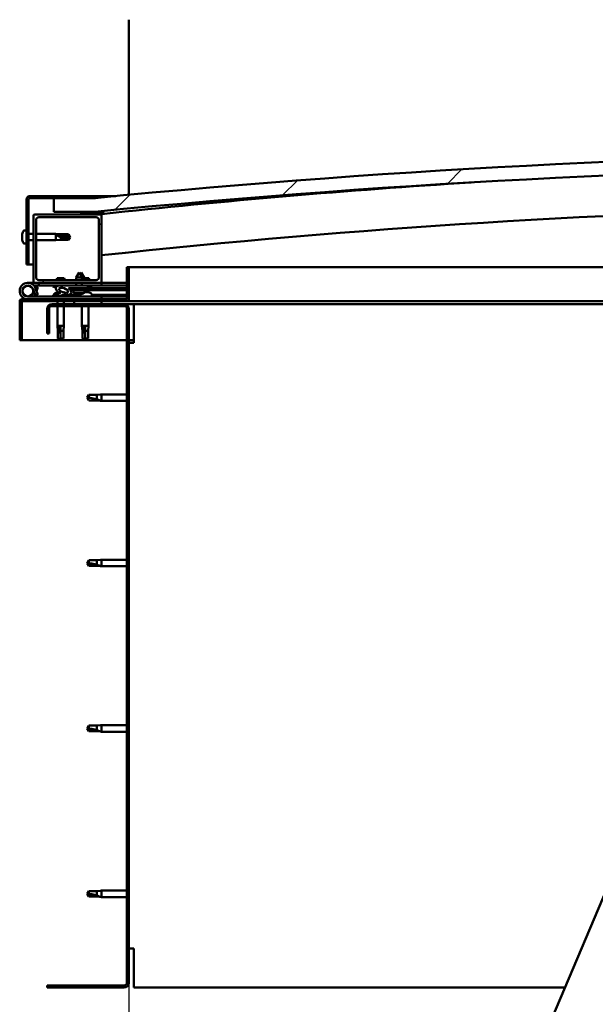
# Model space of a CAD drawing. Units: millimetres. Extents: x -6451 to 24445, y 3057 to 8837.
# Drawn here: x 4951 to 5373, y 6909 to 7629 of the extents above; entities that cross this region are included whole.
import ezdxf

# ---------------------------------------------------------------- set-up
doc = ezdxf.new("R2010")
doc.units = ezdxf.units.MM
doc.header["$LTSCALE"] = 25
for name, color, linetype, lineweight in [('Dimension (ISO)', 7, 'Continuous', 25), ('Hatch (ISO)', 7, 'Continuous', 18), ('Visible (ISO)', 7, 'Continuous', 50)]:
    doc.layers.add(name, color=color, linetype=linetype, lineweight=lineweight)
doc.styles.add('Note Text (ISO)', font='tahoma.ttf')
doc.dimstyles.new('Default (ISO)', dxfattribs={"dimscale": 25, "dimtxt": 3.5, "dimasz": 2.5, "dimexe": 3.175, "dimexo": 0, "dimgap": 0.762, "dimtad": 1, "dimrnd": 1e-08, "dimzin": 0, "dimtxsty": 'Note Text (ISO)', "dimcen": 0.09, "dimdle": 10, "dimclrd": 256, "dimclre": 256, "dimclrt": 256, "dimazin": 0, "dimtfac": 1.001486, "dimtmove": 0, "dimatfit": 3, "dimfxl": 1, "dimtolj": 1, "dimtzin": 0, "dimlwd": -1, "dimlwe": -1, "dimarcsym": 0})
pattern_1 = [(60, (0, 0), (-68.74075, 39.6875), [])]
pattern_2 = [(135.0002, (0, 0), (-56.1264, -56.1268), [])]
pattern_3 = [(45, (0, 0), (-56.1266, 56.1266), [])]

# ---------------------------------------------------------------- blocks, each defined once
blk = doc.blocks.new('*D10')
at = {"layer": 'Defpoints', "color": 0, "transparency": 16777216}
for p in [(5031.17, 6924.89), (7831.17, 6924.89), (7831.17, 6477.45)]:
    blk.add_point(p, dxfattribs=at)
at = {"layer": 'Dimension (ISO)', "transparency": 16777216}
for p, q in [((5031.17, 6924.89), (5031.17, 6398.07)), ((7831.17, 6924.89), (7831.17, 6398.07)), ((5093.67, 6477.45), (7768.67, 6477.45))]:
    blk.add_line(p, q, dxfattribs=at)
for points in [[(5093.67, 6487.86), (5093.67, 6467.03), (5031.17, 6477.45)], [(7768.67, 6487.86), (7768.67, 6467.03), (7831.17, 6477.45)]]:
    blk.add_solid(points, dxfattribs=at)
at = {"layer": 'Dimension (ISO)', "transparency": 16777216, "insert": (6341.93, 6587.99), "char_height": 87.5, "attachment_point": 1, "style": 'Note Text (ISO)'}
blk.add_mtext('\\A1;2800', dxfattribs=at)

msp = doc.modelspace()

# ---------------------------------------------------------------- hatches: boundary and pattern name
at = {"layer": 'Hatch (ISO)'}
h = msp.add_hatch(dxfattribs=at)
h.set_pattern_fill('ANSI31', color=256, scale=635, style=0)
h.set_pattern_definition(pattern_3)
edge = h.paths.add_edge_path()
edge.add_line((6356.17, 7488.89), (6386.17, 7488.89))
edge.add_line((6386.17, 7488.89), (6386.17, 7498.89))
edge.add_line((6386.17, 7498.89), (6356.17, 7498.89))
edge.add_ellipse((5681.17, 611.98), major_axis=(675, 6886.91), ratio=1, start_angle=0, end_angle=11.195594)
edge.add_line((5006.17, 7498.89), (4976.17, 7498.89))
edge.add_line((4976.17, 7498.89), (4976.17, 7488.89))
edge.add_line((4976.17, 7488.89), (5006.17, 7488.89))
edge.add_ellipse((5681.17, 601.98), major_axis=(-675, 6886.91), ratio=1, start_angle=348.804406, end_angle=360, ccw=False)
h = msp.add_hatch(dxfattribs=at)
h.set_pattern_fill('ANSI31', color=256, scale=635, angle=105.00025, style=0)
h.set_pattern_definition([(150.0002, (0, 0), (-39.6872, -68.74094), [])])
edge = h.paths.add_edge_path()
edge.add_line((5006.17, 7500.39), (4958.67, 7500.39))
edge.add_ellipse((4958.67, 7497.89), major_axis=(0, 2.5), ratio=1, start_angle=0, end_angle=90)
edge.add_line((4956.17, 7497.89), (4956.17, 7450.39))
edge.add_line((4956.17, 7450.39), (4957.67, 7450.39))
edge.add_line((4957.67, 7450.39), (4957.67, 7497.89))
edge.add_ellipse((4958.67, 7497.89), major_axis=(-1, 0), ratio=1, start_angle=270, end_angle=360, ccw=False)
edge.add_line((4958.67, 7498.89), (4976.17, 7498.89))
edge.add_line((4976.17, 7498.89), (5006.17, 7498.89))
edge.add_line((5006.17, 7498.89), (5006.17, 7500.39))
h = msp.add_hatch(dxfattribs=at)
h.set_pattern_fill('ANSI31', color=256, scale=635, style=0)
h.set_pattern_definition(pattern_3)
edge = h.paths.add_edge_path()
edge.add_line((5010.17, 7486.89), (4996.27, 7486.89))
edge.add_line((4996.27, 7486.89), (4962.17, 7486.89))
edge.add_ellipse((4962.17, 7485.89), major_axis=(0, 1), ratio=1, start_angle=0, end_angle=90)
edge.add_line((4961.17, 7485.89), (4961.17, 7437.89))
edge.add_ellipse((4962.17, 7437.89), major_axis=(-1, 0), ratio=1, start_angle=0, end_angle=90)
edge.add_line((4962.17, 7436.89), (5010.17, 7436.89))
edge.add_ellipse((5010.17, 7437.89), major_axis=(0, -1), ratio=1, start_angle=0, end_angle=90)
edge.add_line((5011.17, 7437.89), (5011.17, 7485.89))
edge.add_ellipse((5010.17, 7485.89), major_axis=(1, 0), ratio=1, start_angle=0, end_angle=90)
edge = h.paths.add_edge_path(flags=0)
edge.add_line((5007.17, 7438.89), (4965.17, 7438.89))
edge.add_ellipse((4965.17, 7440.89), major_axis=(0, -2), ratio=1, start_angle=270, end_angle=360, ccw=False)
edge.add_line((4963.17, 7440.89), (4963.17, 7482.89))
edge.add_ellipse((4965.17, 7482.89), major_axis=(-2, 0), ratio=1, start_angle=270, end_angle=360, ccw=False)
edge.add_line((4965.17, 7484.89), (5007.17, 7484.89))
edge.add_ellipse((5007.17, 7482.89), major_axis=(0, 2), ratio=1, start_angle=270, end_angle=360, ccw=False)
edge.add_line((5009.17, 7482.89), (5009.17, 7440.89))
edge.add_ellipse((5007.17, 7440.89), major_axis=(2, 0), ratio=1, start_angle=270, end_angle=360, ccw=False)
h = msp.add_hatch(dxfattribs=at)
h.set_pattern_fill('ANSI31', color=256, scale=635, angle=90.00021, style=0)
h.set_pattern_definition(pattern_2)
edge = h.paths.add_edge_path()
edge.add_line((6351.27, 7486.89), (6352.17, 7486.89))
edge.add_line((6352.17, 7486.89), (6366.07, 7486.89))
edge.add_ellipse((6366.07, 7486.99), major_axis=(0, -0.1), ratio=1, start_angle=0, end_angle=90)
edge.add_line((6366.17, 7486.99), (6366.17, 7488.59))
edge.add_ellipse((6366.07, 7488.59), major_axis=(0.1, 0), ratio=1, start_angle=0, end_angle=86.98358)
edge.add_ellipse((6358.67, 7348.16), major_axis=(7.41, 140.53), ratio=1, start_angle=0, end_angle=6.03285)
edge.add_ellipse((6351.27, 7488.59), major_axis=(-0.0053, 0.0999), ratio=1, start_angle=0, end_angle=86.98358)
edge.add_line((6351.17, 7488.59), (6351.17, 7486.99))
edge.add_ellipse((6351.27, 7486.99), major_axis=(-0.1, 0), ratio=1, start_angle=0, end_angle=90)
edge = h.paths.add_edge_path(flags=0)
edge.add_line((6352.17, 7487.58), (6352.17, 7487.68))
edge.add_ellipse((6358.67, 7276.48), major_axis=(-6.5, 211.2), ratio=1, start_angle=356.47438, end_angle=360, ccw=False)
edge.add_line((6365.17, 7487.68), (6365.17, 7487.58))
edge.add_line((6365.17, 7487.58), (6352.17, 7487.58))
edge = h.paths.add_edge_path()
edge.add_ellipse((5003.67, 7348.16), major_axis=(7.41, 140.53), ratio=1, start_angle=0, end_angle=6.03285)
edge.add_ellipse((4996.27, 7488.59), major_axis=(-0.0053, 0.0999), ratio=1, start_angle=0, end_angle=86.98358)
edge.add_line((4996.17, 7488.59), (4996.17, 7486.99))
edge.add_ellipse((4996.27, 7486.99), major_axis=(-0.1, 0), ratio=1, start_angle=0, end_angle=90)
edge.add_line((4996.27, 7486.89), (5010.17, 7486.89))
edge.add_line((5010.17, 7486.89), (5011.07, 7486.89))
edge.add_ellipse((5011.07, 7486.99), major_axis=(0, -0.1), ratio=1, start_angle=0, end_angle=90)
edge.add_line((5011.17, 7486.99), (5011.17, 7488.59))
edge.add_ellipse((5011.07, 7488.59), major_axis=(0.1, 0), ratio=1, start_angle=0, end_angle=86.98358)
edge = h.paths.add_edge_path(flags=0)
edge.add_ellipse((5003.67, 7276.48), major_axis=(-6.5, 211.2), ratio=1, start_angle=356.47438, end_angle=360)
edge.add_line((4997.17, 7487.68), (4997.17, 7487.58))
edge.add_line((4997.17, 7487.58), (5010.17, 7487.58))
edge.add_line((5010.17, 7487.58), (5010.17, 7487.68))
h = msp.add_hatch(dxfattribs=at)
h.set_pattern_fill('ANSI31', color=256, scale=635, angle=-14.99998, style=0)
h.set_pattern_definition([(30, (0, 0), (-39.6875, 68.74075), [])])
edge = h.paths.add_edge_path()
edge.add_line((5029.67, 7448.39), (5029.67, 7424.99))
edge.add_ellipse((5029.57, 7424.99), major_axis=(0.1, 0), ratio=1, start_angle=270, end_angle=360, ccw=False)
edge.add_line((5029.57, 7424.89), (4952.77, 7424.89))
edge.add_ellipse((4952.77, 7423.29), major_axis=(0, 1.6), ratio=1, start_angle=0, end_angle=90)
edge.add_line((4951.17, 7423.29), (4951.17, 7394.89))
edge.add_line((4951.17, 7394.89), (4952.67, 7394.89))
edge.add_line((4952.67, 7394.89), (4952.67, 7423.29))
edge.add_ellipse((4952.77, 7423.29), major_axis=(-0.1, 0), ratio=1, start_angle=270, end_angle=360, ccw=False)
edge.add_line((4952.77, 7423.39), (4991.17, 7423.39))
edge.add_line((4991.17, 7423.39), (5011.17, 7423.39))
edge.add_line((5011.17, 7423.39), (5029.57, 7423.39))
edge.add_ellipse((5029.57, 7424.99), major_axis=(0, -1.6), ratio=1, start_angle=0, end_angle=90)
edge.add_line((5031.17, 7424.99), (5031.17, 7448.39))
edge.add_line((5031.17, 7448.39), (5029.67, 7448.39))
h = msp.add_hatch(dxfattribs=at)
h.set_pattern_fill('ANSI31', color=256, scale=635, angle=14.99998, style=0)
h.set_pattern_definition(pattern_1)
edge = h.paths.add_edge_path()
edge.add_ellipse((4983.24, 7431.49), major_axis=(5.67, -1.95), ratio=0.5, start_angle=112.67817, end_angle=166.16787)
edge.add_line((4977.96, 7434.06), (4975.91, 7434.85))
edge.add_spline(control_points=[(4975.91, 7434.85), (4975.82, 7434.82), (4975.73, 7434.77), (4975.59, 7434.68), (4975.53, 7434.64), (4975.46, 7434.55), (4975.43, 7434.52), (4975.4, 7434.46), (4975.4, 7434.43), (4975.39, 7434.36), (4975.4, 7434.33), (4975.43, 7434.26), (4975.45, 7434.22), (4975.48, 7434.18)], knot_values=[-0.094834, -0.094834, -0.094834, -0.094834, -0.066305, -0.066305, -0.045014, -0.045014, -0.032943, -0.032943, -0.02383, -0.02383, -0.014147, -0.014147, 0, 0, 0, 0], degree=3, periodic=0)
edge.add_line((4975.48, 7434.18), (4977.57, 7433.46))
edge.add_ellipse((4983.24, 7431.49), major_axis=(5.67, -1.95), ratio=0.5, start_angle=179.52448, end_angle=249.2058)
edge.add_spline(control_points=[(4980.32, 7429.53), (4980.37, 7429.52), (4980.43, 7429.49), (4980.51, 7429.45), (4980.54, 7429.44), (4980.58, 7429.41), (4980.59, 7429.39), (4980.6, 7429.37), (4980.6, 7429.36), (4980.61, 7429.34), (4980.61, 7429.33), (4980.6, 7429.3), (4980.59, 7429.28), (4980.56, 7429.25), (4980.54, 7429.23), (4980.37, 7429.09), (4980.05, 7428.97), (4978.86, 7428.59), (4977.79, 7428.32), (4976.37, 7427.9), (4975.9, 7427.74), (4975.51, 7427.54), (4975.42, 7427.49), (4975.33, 7427.42), (4975.31, 7427.39), (4975.28, 7427.35), (4975.27, 7427.33), (4975.27, 7427.3), (4975.26, 7427.29), (4975.27, 7427.26), (4975.27, 7427.25), (4975.29, 7427.22), (4975.31, 7427.2), (4975.36, 7427.16), (4975.4, 7427.14), (4975.59, 7427.05), (4975.83, 7427.01), (4977.05, 7426.85), (4979.14, 7426.89), (4982.09, 7427.67), (4982.67, 7427.97), (4983.3, 7428.2), (4983.46, 7428.24), (4983.82, 7428.27), (4984.02, 7428.24), (4984.27, 7428.16)], knot_values=[-1.196416, -1.196416, -1.196416, -1.196416, -1.168442, -1.168442, -1.153511, -1.153511, -1.146118, -1.146118, -1.140755, -1.140755, -1.135241, -1.135241, -1.127479, -1.127479, -1.113703, -1.113703, -1.024171, -1.024171, -0.857948, -0.857948, -0.763901, -0.763901, -0.736103, -0.736103, -0.725403, -0.725403, -0.719672, -0.719672, -0.71523, -0.71523, -0.710435, -0.710435, -0.703319, -0.703319, -0.689565, -0.689565, -0.632778, -0.632778, -0.31591, -0.31591, -0.146513, -0.146513, -0.078121, -0.078121, 0, 0, 0, 0], degree=3, periodic=0)
edge.add_ellipse((4983.24, 7431.49), major_axis=(5.67, -1.95), ratio=0.5, start_angle=290.04812, end_angle=394.97455)
edge.add_ellipse((4983.24, 7431.49), major_axis=(5.67, -1.95), ratio=0.5, start_angle=34.97455, end_angle=40.79812)
edge.add_ellipse((4983.24, 7431.49), major_axis=(5.67, -1.95), ratio=0.5, start_angle=40.79812, end_angle=60.82422)
edge.add_line((4986.86, 7433.02), (4988.17, 7433.02))
edge.add_line((4988.17, 7433.02), (5001.17, 7433.04))
edge.add_line((5001.17, 7433.04), (5001.17, 7434.89))
edge.add_line((5001.17, 7434.89), (4981.95, 7434.86))
edge = h.paths.add_edge_path(flags=0)
edge.add_ellipse((4983.24, 7431.49), major_axis=(-3.31, 1.14), ratio=0.428571, start_angle=0, end_angle=360)
h = msp.add_hatch(dxfattribs=at)
h.set_pattern_fill('ANSI31', color=256, scale=635, angle=90.00021, style=0)
h.set_pattern_definition(pattern_2)
h.paths.add_polyline_path([(4988.17, 7433.02), (4988.17, 7431.87), (4988.17, 7431.52), (4988.45, 7431.52), (5001.17, 7431.54), (5001.17, 7433.04)])
h = msp.add_hatch(dxfattribs=at)
h.set_pattern_fill('ANSI31', color=256, scale=635, angle=75.00018, style=0)
h.set_pattern_definition([(120.0002, (0, 0), (-68.74064, -39.6877), [])])
edge = h.paths.add_edge_path()
edge.add_line((4971.17, 7417.89), (4971.17, 7399.89))
edge.add_line((4971.17, 7399.89), (4972.67, 7399.89))
edge.add_line((4972.67, 7399.89), (4972.67, 7417.89))
edge.add_ellipse((4974.67, 7417.89), major_axis=(-2, 0), ratio=1, start_angle=270, end_angle=360, ccw=False)
edge.add_line((4974.67, 7419.89), (5027.67, 7419.89))
edge.add_ellipse((5027.67, 7417.89), major_axis=(0, 2), ratio=1, start_angle=270, end_angle=360, ccw=False)
edge.add_line((5029.67, 7417.89), (5029.67, 6924.89))
edge.add_ellipse((5027.67, 6924.89), major_axis=(2, 0), ratio=1, start_angle=270, end_angle=360, ccw=False)
edge.add_line((5027.67, 6922.89), (4971.17, 6922.89))
edge.add_line((4971.17, 6922.89), (4971.17, 6921.39))
edge.add_line((4971.17, 6921.39), (5027.67, 6921.39))
edge.add_ellipse((5027.67, 6924.89), major_axis=(0, -3.5), ratio=1, start_angle=0, end_angle=90)
edge.add_line((5031.17, 6924.89), (5031.17, 7417.89))
edge.add_ellipse((5027.67, 7417.89), major_axis=(3.5, 0), ratio=1, start_angle=0, end_angle=90)
edge.add_line((5027.67, 7421.39), (5011.17, 7421.39))
edge.add_line((5011.17, 7421.39), (4991.17, 7421.39))
edge.add_line((4991.17, 7421.39), (4974.67, 7421.39))
edge.add_ellipse((4974.67, 7417.89), major_axis=(0, 3.5), ratio=1, start_angle=0, end_angle=90)
h = msp.add_hatch(dxfattribs=at)
h.set_pattern_fill('ANSI31', color=256, scale=635, angle=14.99998, style=0)
h.set_pattern_definition(pattern_1)
h.paths.add_polyline_path([(5011.17, 7421.39), (5011.17, 7423.39), (4991.17, 7423.39), (4991.17, 7421.39)])
h.paths.add_polyline_path([(6371.17, 7421.39), (6371.17, 7422.89), (6371.17, 7423.39), (6351.17, 7423.39), (6351.17, 7422.89), (6351.17, 7421.39)])

# ---------------------------------------------------------------- linework, layer by layer
at = {"layer": 'Visible (ISO)'}
for p, q in [((5031.17, 7629.39), (5031.17, 7501.29)), ((5006.17, 7500.39), (4958.67, 7500.39)), ((4958.67, 7498.89), (5006.17, 7498.89)), ((5006.17, 7498.89), (4976.17, 7498.89)), ((4976.17, 7498.89), (4976.17, 7488.89)), ((5006.17, 7500.39), (5021.65, 7500.39)), ((5006.17, 7498.89), (5006.17, 7500.39)), ((4956.17, 7497.89), (4956.17, 7450.39)), ((4957.67, 7450.39), (4957.67, 7497.89)), ((4961.17, 7485.89), (4961.17, 7437.89)), ((5010.17, 7486.89), (4962.17, 7486.89)), ((4965.17, 7484.89), (5007.17, 7484.89)), ((4976.17, 7488.89), (5006.17, 7488.89)), ((4996.17, 7488.59), (4996.17, 7486.99)), ((4996.27, 7486.89), (5011.07, 7486.89)), ((4997.17, 7487.58), (4997.17, 7487.68)), ((5010.17, 7487.58), (4997.17, 7487.58)), ((5010.17, 7487.68), (5010.17, 7487.58)), ((5011.17, 7486.89), (5011.07, 7486.89)), ((5011.17, 7486.99), (5011.17, 7488.59)), ((5011.17, 7486.99), (5011.17, 7485.89)), ((5011.17, 7437.89), (5011.17, 7485.89)), ((5012.17, 7488.69), (5012.17, 7488.89)), ((5012.17, 7488.59), (5012.17, 7488.69)), ((5012.17, 7488.59), (5012.17, 7487.34)), ((4963.17, 7440.89), (4963.17, 7482.89)), ((5009.17, 7482.89), (5009.17, 7440.89)), ((4952.93, 7472.12), (4952.93, 7472.6)), ((4952.93, 7472.12), (4952.93, 7472.06)), ((4952.93, 7471.94), (4952.93, 7472.06)), ((4952.93, 7471.82), (4952.93, 7471.94)), ((4952.93, 7471.94), (4952.94, 7471.94)), ((4952.93, 7470.06), (4952.93, 7471.82)), ((4952.93, 7469.65), (4952.93, 7470.06)), ((4954.28, 7475.14), (4956.17, 7475.14)), ((4957.67, 7472.79), (4961.17, 7472.79)), ((4963.17, 7472.79), (4977.67, 7472.79)), ((4977.67, 7467.99), (4977.67, 7472.79)), ((4981.24, 7472.44), (4977.67, 7472.79)), ((4978.6, 7472.05), (4981.24, 7471.86)), ((4981.24, 7471.86), (4981.24, 7472.44)), ((4981.24, 7472.44), (4986.98, 7472.44)), ((4981.24, 7471.86), (4986.98, 7471.86)), ((4981.24, 7468.34), (4981.24, 7470.15)), ((4986.98, 7471.86), (4986.98, 7472.44)), ((4988.17, 7470.39), (4986.98, 7472.44)), ((4986.98, 7471.86), (4988.17, 7470.39)), ((4988.17, 7470.39), (4986.98, 7468.34)), ((4952.93, 7468.34), (4952.93, 7469.65)), ((4952.93, 7468.34), (4952.93, 7468.22)), ((4952.93, 7468.18), (4952.93, 7468.22)), ((4954.28, 7465.64), (4956.17, 7465.64)), ((4957.67, 7467.99), (4961.17, 7467.99)), ((4963.17, 7467.99), (4977.67, 7467.99)), ((4981.24, 7468.34), (4977.67, 7467.99)), ((4981.24, 7468.34), (4986.98, 7468.34)), ((4986.98, 7468.34), (4986.98, 7469.06)), ((4956.17, 7450.39), (4957.67, 7450.39)), ((4961.17, 7450.39), (4957.67, 7450.39)), ((5029.67, 7448.39), (5029.67, 7424.99)), ((5031.17, 7448.39), (5029.67, 7448.39)), ((5031.17, 7448.39), (5573.83, 7448.39)), ((5031.17, 7424.99), (5031.17, 7448.39)), ((4994.65, 7444.53), (4992.56, 7440.83)), ((4994.65, 7444.53), (4996.76, 7440.83)), ((4996.15, 7444.53), (4995.4, 7443.21)), ((4996.15, 7444.53), (4998.26, 7440.84)), ((4957.17, 7436.89), (4962.17, 7436.89)), ((4965.17, 7434.89), (4961.64, 7434.89)), ((4962.17, 7436.89), (5010.17, 7436.89)), ((4962.46, 7433.72), (4962.7, 7434.39)), ((4962.7, 7434.39), (4964.58, 7433.71)), ((4964.58, 7433.71), (4963.55, 7430.89)), ((5007.17, 7438.89), (4965.17, 7438.89)), ((4965.17, 7436.89), (4965.17, 7434.89)), ((4965.17, 7434.89), (4980.02, 7434.89)), ((4975.48, 7434.18), (4977.57, 7433.46)), ((4977.96, 7434.06), (4975.91, 7434.85)), ((4976.42, 7434.85), (4975.91, 7434.85)), ((4976.42, 7434.78), (4976.42, 7434.89)), ((4983.78, 7440.19), (4978.56, 7440.19)), ((4981.7, 7434.89), (4992.57, 7434.89)), ((5001.17, 7434.89), (4981.95, 7434.86)), ((4985.92, 7434.87), (4985.92, 7434.89)), ((4996.76, 7440.83), (4992.56, 7440.83)), ((4992.56, 7438.89), (4992.56, 7440.83)), ((4992.57, 7434.88), (4992.57, 7436.89)), ((4998.26, 7440.84), (4996.76, 7440.83)), ((4996.76, 7438.89), (4996.76, 7440.83)), ((5001.78, 7440.19), (4996.76, 7440.19)), ((4996.77, 7434.88), (4996.77, 7436.89)), ((4996.77, 7434.89), (5011.17, 7434.89)), ((4998.26, 7440.19), (4998.26, 7440.84)), ((5001.17, 7433.04), (5001.17, 7434.89)), ((5002.93, 7433.79), (5001.17, 7433.79)), ((5003.92, 7434.78), (5003.92, 7434.89)), ((5010.17, 7436.89), (5011.17, 7436.89)), ((5011.17, 7436.89), (5011.17, 7434.89)), ((5029.67, 7436.89), (5011.17, 7436.89)), ((5011.17, 7434.98), (5029.67, 7435.01)), ((5011.17, 7434.9), (5029.67, 7434.93)), ((5011.17, 7426.89), (4957.17, 7426.89)), ((4960.93, 7432.26), (4962.7, 7427.39)), ((4960.93, 7429.52), (4961.43, 7430.89)), ((4962.7, 7427.39), (4964.58, 7428.07)), ((4964.58, 7428.07), (4962.81, 7432.94)), ((4976.42, 7428.78), (4976.42, 7427.91)), ((4976.42, 7426.95), (4976.42, 7426.89)), ((4978.96, 7430.13), (4979.16, 7430.13)), ((4979.3, 7430.13), (4979.16, 7430.13)), ((4979.3, 7430.13), (4979.37, 7430.13)), ((4979.37, 7430.13), (4979.39, 7430.13)), ((4982.6, 7430.13), (4982.96, 7430.13)), ((4982.96, 7430.13), (4983.04, 7430.13)), ((4983.18, 7430.13), (4983.04, 7430.13)), ((4983.18, 7430.13), (4983.37, 7430.13)), ((4985.92, 7428.06), (4985.92, 7426.89)), ((4985.92, 7428.05), (4994.42, 7428.06)), ((4985.92, 7426.94), (4994.42, 7426.95)), ((4986.86, 7433.02), (5001.17, 7433.04)), ((5001.17, 7433.04), (4988.17, 7433.02)), ((4988.17, 7433.02), (4988.17, 7431.52)), ((4988.17, 7431.52), (5001.17, 7431.54)), ((4990.84, 7429.68), (4990.67, 7431.53)), ((4998.51, 7429.69), (4990.84, 7429.68)), ((4992.54, 7428.8), (4992.55, 7428.8)), ((4993.97, 7428.5), (4993.97, 7428.52)), ((4994.21, 7428.81), (4995.15, 7428.81)), ((4994.37, 7428.52), (4994.4, 7428.81)), ((4994.42, 7428.78), (4994.42, 7426.89)), ((4994.98, 7428.52), (4994.96, 7428.81)), ((4995.39, 7428.5), (4995.39, 7428.52)), ((4996.8, 7428.81), (4996.82, 7428.81)), ((4998.51, 7429.69), (4998.67, 7431.54)), ((4998.55, 7430.13), (4998.95, 7430.13)), ((4999.38, 7430.13), (5000.96, 7430.13)), ((5000.05, 7430.13), (5000.17, 7431.54)), ((5000.96, 7430.13), (5001.04, 7430.13)), ((5001.18, 7430.13), (5001.04, 7430.13)), ((5001.17, 7433.04), (5029.67, 7433.08)), ((5001.17, 7433.04), (5029.67, 7433.08)), ((5001.17, 7431.54), (5001.17, 7433.04)), ((5001.17, 7431.54), (5029.67, 7431.58)), ((5001.18, 7430.13), (5001.37, 7430.13)), ((5003.92, 7428.78), (5003.92, 7426.89)), ((5003.92, 7428.08), (5029.67, 7428.11)), ((5003.92, 7426.96), (5029.67, 7427)), ((5011.17, 7424.89), (5011.17, 7426.89)), ((4951.17, 7423.39), (4951.17, 7423.39)), ((4951.17, 7423.29), (4951.17, 7423.39)), ((4951.17, 7423.29), (4951.17, 7394.89)), ((4952.67, 7394.89), (4952.67, 7423.29)), ((5029.57, 7424.89), (4952.77, 7424.89)), ((4952.77, 7423.39), (5029.57, 7423.39)), ((5027.67, 7421.39), (4974.67, 7421.39)), ((4974.67, 7419.89), (5027.67, 7419.89)), ((4978.77, 7423.39), (4978.77, 7421.39)), ((4978.77, 7419.89), (4978.77, 7405.39)), ((4983.57, 7423.39), (4983.57, 7421.39)), ((4983.57, 7419.89), (4983.57, 7405.39)), ((5011.17, 7423.39), (4991.17, 7423.39)), ((4991.17, 7423.39), (4991.17, 7421.39)), ((4991.17, 7421.39), (5011.17, 7421.39)), ((4996.77, 7419.89), (4996.77, 7405.39)), ((5001.57, 7419.89), (5001.57, 7405.39)), ((5011.17, 7421.39), (5011.17, 7423.39)), ((5034.67, 7421.39), (5027.67, 7421.39)), ((5563.23, 7423.39), (5029.57, 7423.39)), ((5562.38, 7421.39), (5034.67, 7421.39)), ((5034.67, 7421.39), (5034.67, 7417.89)), ((4971.17, 7417.89), (4971.17, 7399.89)), ((4972.67, 7399.89), (4972.67, 7417.89)), ((5029.67, 7417.89), (5029.67, 6924.89)), ((5031.17, 6924.89), (5031.17, 7417.89)), ((5034.67, 7417.89), (5034.67, 7392.89)), ((4978.77, 7405.39), (4983.57, 7405.39)), ((4979.12, 7401.82), (4978.77, 7405.39)), ((4983.22, 7401.82), (4983.57, 7405.39)), ((4996.77, 7405.39), (5001.57, 7405.39)), ((4997.12, 7401.82), (4996.77, 7405.39)), ((5001.22, 7401.82), (5001.57, 7405.39)), ((4971.17, 7399.89), (4972.67, 7399.89)), ((4979.12, 7401.82), (4979.54, 7401.82)), ((4979.12, 7401.82), (4979.12, 7396.07)), ((4981.17, 7404.46), (4981.17, 7401.82)), ((4981.17, 7401.82), (4981.17, 7396.07)), ((4981.17, 7401.82), (4983.22, 7401.82)), ((4983.22, 7401.82), (4983.22, 7396.07)), ((4997.12, 7401.82), (4997.54, 7401.82)), ((4997.12, 7401.82), (4997.12, 7396.07)), ((4999.17, 7404.46), (4999.17, 7401.82)), ((4999.17, 7401.82), (4999.17, 7396.07)), ((4999.17, 7401.82), (5001.22, 7401.82)), ((5001.22, 7401.82), (5001.22, 7396.07)), ((4951.17, 7394.89), (4952.67, 7394.89)), ((5029.67, 7394.89), (4952.67, 7394.89)), ((4979.12, 7396.07), (4979.12, 7396.07)), ((4981.17, 7394.89), (4979.12, 7396.07)), ((4981.17, 7396.07), (4981.17, 7394.89)), ((4981.17, 7396.07), (4983.22, 7396.07)), ((4981.17, 7394.89), (4983.22, 7396.07)), ((4997.12, 7396.07), (4997.12, 7396.07)), ((4999.17, 7394.89), (4997.12, 7396.07)), ((4999.17, 7396.07), (4999.17, 7394.89)), ((4999.17, 7396.07), (5001.22, 7396.07)), ((4999.17, 7394.89), (5001.22, 7396.07)), ((5034.67, 7394.89), (5031.17, 7394.89)), ((5031.17, 7392.89), (5034.67, 7392.89)), ((5001.85, 7354.94), (5000.67, 7352.89)), ((5001.85, 7354.94), (5001.85, 7352.76)), ((5007.6, 7354.94), (5001.85, 7354.94)), ((5010.24, 7355.2), (5007.6, 7354.94)), ((5007.6, 7354.94), (5007.6, 7351.65)), ((5010.24, 7355.2), (5011.17, 7355.29)), ((5011.17, 7355.29), (5011.17, 7350.49)), ((5029.67, 7355.29), (5011.17, 7355.29)), ((5001.85, 7350.84), (5000.67, 7352.89)), ((5007.6, 7350.84), (5001.85, 7350.84)), ((5010.24, 7350.58), (5007.6, 7350.84)), ((5010.24, 7350.58), (5011.17, 7350.49)), ((5029.67, 7350.49), (5011.17, 7350.49)), ((5001.85, 7233.94), (5000.67, 7231.89)), ((5001.85, 7233.94), (5001.85, 7231.76)), ((5007.6, 7233.94), (5001.85, 7233.94)), ((5010.24, 7234.2), (5007.6, 7233.94)), ((5007.6, 7233.94), (5007.6, 7230.65)), ((5010.24, 7234.2), (5011.17, 7234.29)), ((5011.17, 7234.29), (5011.17, 7229.49)), ((5029.67, 7234.29), (5011.17, 7234.29)), ((5001.85, 7229.84), (5000.67, 7231.89)), ((5007.6, 7229.84), (5001.85, 7229.84)), ((5010.24, 7229.58), (5007.6, 7229.84)), ((5010.24, 7229.58), (5011.17, 7229.49)), ((5029.67, 7229.49), (5011.17, 7229.49)), ((5208.05, 6586.16), (5458.78, 7177.18)), ((5001.85, 7112.94), (5000.67, 7110.89)), ((5001.85, 7108.84), (5000.67, 7110.89)), ((5001.85, 7112.94), (5001.85, 7110.76)), ((5007.6, 7112.94), (5001.85, 7112.94)), ((5010.24, 7113.2), (5007.6, 7112.94)), ((5007.6, 7112.94), (5007.6, 7109.65)), ((5010.24, 7113.2), (5011.17, 7113.29)), ((5011.17, 7113.29), (5011.17, 7108.49)), ((5029.67, 7113.29), (5011.17, 7113.29)), ((5007.6, 7108.84), (5001.85, 7108.84)), ((5010.24, 7108.58), (5007.6, 7108.84)), ((5010.24, 7108.58), (5011.17, 7108.49)), ((5029.67, 7108.49), (5011.17, 7108.49)), ((5001.85, 6991.94), (5000.67, 6989.89)), ((5001.85, 6987.84), (5000.67, 6989.89)), ((5001.85, 6991.94), (5001.85, 6989.76)), ((5007.6, 6991.94), (5001.85, 6991.94)), ((5007.6, 6987.84), (5001.85, 6987.84)), ((5010.24, 6992.2), (5007.6, 6991.94)), ((5007.6, 6991.94), (5007.6, 6988.65)), ((5010.24, 6987.58), (5007.6, 6987.84)), ((5010.24, 6992.2), (5011.17, 6992.29)), ((5010.24, 6987.58), (5011.17, 6987.49)), ((5011.17, 6992.29), (5011.17, 6987.49)), ((5029.67, 6992.29), (5011.17, 6992.29)), ((5029.67, 6987.49), (5011.17, 6987.49)), ((5034.67, 6949.89), (5031.17, 6949.89)), ((5034.67, 6949.89), (5034.67, 6924.89)), ((5027.67, 6922.89), (4971.17, 6922.89)), ((4971.17, 6922.89), (4971.17, 6921.39)), ((5034.67, 6921.39), (5034.67, 6924.89)), ((4971.17, 6921.39), (5027.67, 6921.39)), ((5034.67, 6921.39), (5350.26, 6921.39))]:
    msp.add_line(p, q, dxfattribs=at)
msp.add_circle((4957.17, 7430.89), 3.9, dxfattribs=at)
for centre, radius, start, end in [((5681.17, 611.98), 6919.91, 84.402203, 95.597797), ((5681.17, 601.98), 6919.91, 84.402203, 95.597797), ((5681.17, 1240.34), 6282.72, 93.645616, 96.121759), ((4958.67, 7497.89), 2.5, 90, 180), ((4958.67, 7497.89), 1, 90, 180), ((5681.17, 1240.34), 6252.72, 91.009818, 96.151243), ((4962.17, 7485.89), 1, 90, 180), ((4965.17, 7482.89), 2, 90, 180), ((4996.27, 7488.59), 0.1, 93.01642, 180), ((4996.27, 7486.99), 0.1, 180, 270), ((5003.67, 7348.16), 140.73, 86.98358, 93.01642), ((5003.67, 7276.48), 211.3, 88.23719, 91.76281), ((5007.17, 7482.89), 2, 0, 90), ((5010.17, 7485.89), 1, 0, 90), ((5011.07, 7488.59), 0.1, 0, 86.98358), ((5011.07, 7486.99), 0.1, 270, 0), ((4960.62, 7470.39), 8, 144.31467, 163.99232), ((4954.28, 7474.94), 0.2, 90, 144.31467), ((4960.62, 7470.39), 8, 196.00768, 215.68533), ((4954.28, 7465.84), 0.2, 215.68533, 270), ((4965.17, 7440.89), 2, 180, 270), ((5007.17, 7440.89), 2, 270, 0), ((4957.17, 7430.89), 6, 20, 270), ((4957.17, 7430.89), 4, 20, 270), ((4962.17, 7437.89), 1, 180, 270), ((4977.41, 7434.78), 0.99, 180, 187.26964), ((4987.23, 7436.32), 9.5, 155.94972, 164.29493), ((4975.11, 7436.32), 9.5, 15.70507, 24.05028), ((4993.11, 7436.32), 9.5, 15.70507, 24.05028), ((5002.93, 7434.78), 0.99, 270, 0), ((5010.17, 7437.89), 1, 270, 0), ((4957.17, 7430.89), 4, 270, 340), ((4957.17, 7430.89), 6, 318.18969, 331.81031), ((4976.62, 7428.78), 0.2, 125.68533, 180), ((4981.17, 7422.44), 8, 106.00768, 125.68533), ((4981.17, 7422.44), 8, 64.98648, 73.99232), ((4994.67, 7434.93), 6.5, 233.88735, 250.20145), ((4992.54, 7429.01), 0.206, 250.20145, 270.08297), ((4994.62, 7428.78), 0.2, 171.03494, 180), ((4996.82, 7429.02), 0.206, 270.08297, 289.9645), ((4994.67, 7434.93), 6.5, 289.9645, 306.2786), ((4999.17, 7422.44), 8, 54.31467, 73.99232), ((5003.72, 7428.78), 0.2, 0, 54.31467), ((4952.77, 7423.29), 1.6, 90, 180), ((4952.77, 7423.29), 0.1, 90, 180), ((4974.67, 7417.89), 3.5, 90, 180), ((4974.67, 7417.89), 2, 90, 180), ((5027.67, 7417.89), 3.5, 0, 90), ((5027.67, 7417.89), 2, 0, 90), ((5029.57, 7424.99), 0.1, 270, 0), ((5029.57, 7424.99), 1.6, 270, 0), ((5027.67, 6924.89), 2, 270, 0), ((5027.67, 6924.89), 3.5, 270, 0)]:
    msp.add_arc(centre, radius, start, end, dxfattribs=at)
for centre, major_axis, ratio, start_param, end_param in [((4988.17, 7485.48), (21, 0), 0.718504, 4.239024, 4.712389), ((4983.24, 7431.49), (5.67, -1.95), 0.5, 1.966605, 2.900176), ((4983.24, 7431.49), (5.67, -1.95), 0.5, 3.133293, 4.349462), ((4983.24, 7431.49), (5.67, -1.95), 0.5, 5.062295, 7.344768), ((4994.59, 7434.89), (-2.83, 5.83), 0.979749, 2.351624, 2.529771), ((4992.96, 7433.39), (3.84, -4.25), 0.664926, 5.510896, 5.582433), ((4996.72, 7433.4), (-3.43, -4.58), 0.554863, 0.162804, 0.234341), ((4993.71, 7428.17), (-0.224, -0.452), 0.299538, 2.511352, 2.574157), ((4995.11, 7434.89), (-0.57, -6.46), 0.180266, 5.951633, 6.12978), ((4996.08, 7434.89), (-2.83, 5.83), 0.979749, 2.412831, 2.417472), ((4994.23, 7434.89), (0.58, -6.46), 0.180266, 0.153405, 0.331552), ((4996.38, 7433.39), (3.83, 4.26), 0.664926, 3.842345, 3.913882), ((4992.62, 7433.39), (3.45, -4.57), 0.554863, 6.048844, 6.120382), ((4995.65, 7428.17), (-0.226, 0.452), 0.299538, 0.567435, 0.630241), ((4994.75, 7434.89), (-2.81, -5.84), 0.979749, 0.611822, 0.789969)]:
    msp.add_ellipse(centre, major_axis=major_axis, ratio=ratio, start_param=start_param, end_param=end_param, dxfattribs=at)
msp.add_ellipse((4983.24, 7431.49), major_axis=(-3.31, 1.14), ratio=0.428571, dxfattribs=at)
for points, knots in [([(5006.17, 7498.89), (5006.19, 7498.89), (5006.24, 7498.9), (5006.41, 7498.91), (5006.57, 7498.93), (5006.81, 7498.95), (5006.89, 7498.96), (5006.96, 7498.97), (5006.98, 7498.97), (5006.99, 7498.97), (5006.99, 7498.97), (5006.99, 7498.97), (5006.99, 7498.97), (5006.99, 7498.97), (5006.99, 7498.97), (5006.99, 7498.97), (5006.99, 7498.97), (5006.99, 7498.97), (5006.99, 7498.97), (5006.99, 7498.97), (5006.99, 7498.97), (5006.99, 7498.97), (5006.99, 7498.97), (5006.98, 7498.97), (5006.97, 7498.97), (5006.95, 7498.97), (5006.93, 7498.96), (5006.88, 7498.96), (5006.83, 7498.95), (5006.67, 7498.94), (5006.54, 7498.93), (5006.33, 7498.91), (5006.25, 7498.9), (5006.17, 7498.89)], [0.2737002, 0.2737002, 0.2737002, 0.2737002, 0.4531081, 0.4531081, 0.7243303, 0.7243303, 0.927766, 0.927766, 1.0040023, 1.0040023, 1.004449, 1.004449, 1.0048028, 1.0048028, 1.004892, 1.004892, 1.0049143, 1.0049143, 1.0049366, 1.0049366, 1.0049816, 1.0049816, 1.0053416, 1.0053416, 1.0081721, 1.0081721, 1.0124174, 1.0124174, 1.0251533, 1.0251533, 1.0633611, 1.0633611, 1.0878617, 1.0878617, 1.0878617, 1.0878617]), ([(4952.93, 7472.12), (4952.93, 7472.1), (4952.94, 7472.08), (4952.94, 7472.02), (4952.94, 7471.97), (4952.94, 7471.89), (4952.93, 7471.86), (4952.93, 7471.82)], [0.17438702, 0.17438702, 0.17438702, 0.17438702, 0.18896797, 0.18896797, 0.20586323, 0.20586323, 0.21737852, 0.21737852, 0.21737852, 0.21737852]), ([(4952.93, 7470.06), (4952.93, 7470.02), (4952.94, 7469.96), (4952.94, 7469.85), (4952.94, 7469.79), (4952.94, 7469.71), (4952.93, 7469.68), (4952.93, 7469.65)], [0.17438702, 0.17438702, 0.17438702, 0.17438702, 0.18896797, 0.18896797, 0.20586323, 0.20586323, 0.21737852, 0.21737852, 0.21737852, 0.21737852]), ([(4981.24, 7470.15), (4980.98, 7470.24), (4980.73, 7470.33), (4980.15, 7470.59), (4979.83, 7470.75), (4979.25, 7471.13), (4978.95, 7471.37), (4978.72, 7471.68), (4978.68, 7471.76), (4978.61, 7471.91), (4978.6, 7471.98), (4978.6, 7472.05)], [0.9722954, 0.9722954, 0.9722954, 0.9722954, 1.054543, 1.054543, 1.1645704, 1.1645704, 1.2620554, 1.2620554, 1.289972, 1.289972, 1.3178886, 1.3178886, 1.3178886, 1.3178886]), ([(4986.98, 7469.06), (4986.65, 7469.08), (4986.31, 7469.1), (4985.23, 7469.19), (4984.49, 7469.28), (4983.03, 7469.56), (4982.33, 7469.75), (4981.52, 7470.04), (4981.38, 7470.09), (4981.24, 7470.15)], [1.0296095, 1.0296095, 1.0296095, 1.0296095, 1.1266468, 1.1266468, 1.3399415, 1.3399415, 1.5532361, 1.5532361, 1.5988171, 1.5988171, 1.5988171, 1.5988171]), ([(4952.93, 7468.34), (4952.93, 7468.3), (4952.94, 7468.27), (4952.94, 7468.23), (4952.94, 7468.21), (4952.94, 7468.21), (4952.93, 7468.21), (4952.93, 7468.22)], [0.17438702, 0.17438702, 0.17438702, 0.17438702, 0.18896797, 0.18896797, 0.20586323, 0.20586323, 0.21737852, 0.21737852, 0.21737852, 0.21737852]), ([(4975.91, 7434.85), (4975.82, 7434.82), (4975.73, 7434.77), (4975.59, 7434.68), (4975.53, 7434.64), (4975.46, 7434.55), (4975.43, 7434.52), (4975.4, 7434.46), (4975.4, 7434.43), (4975.39, 7434.36), (4975.4, 7434.33), (4975.43, 7434.26), (4975.45, 7434.22), (4975.48, 7434.18)], [-0.0948339, -0.0948339, -0.0948339, -0.0948339, -0.06630496, -0.06630496, -0.04501416, -0.04501416, -0.03294251, -0.03294251, -0.02382974, -0.02382974, -0.0141468, -0.0141468, 0, 0, 0, 0]), ([(4980.32, 7429.53), (4980.37, 7429.52), (4980.43, 7429.49), (4980.51, 7429.45), (4980.54, 7429.44), (4980.58, 7429.41), (4980.59, 7429.39), (4980.6, 7429.37), (4980.6, 7429.36), (4980.61, 7429.34), (4980.61, 7429.33), (4980.6, 7429.3), (4980.59, 7429.28), (4980.56, 7429.25), (4980.54, 7429.23), (4980.37, 7429.09), (4980.05, 7428.97), (4978.86, 7428.59), (4977.79, 7428.32), (4976.37, 7427.9), (4975.9, 7427.74), (4975.51, 7427.54), (4975.42, 7427.49), (4975.33, 7427.42), (4975.31, 7427.39), (4975.28, 7427.35), (4975.27, 7427.33), (4975.27, 7427.3), (4975.26, 7427.29), (4975.27, 7427.26), (4975.27, 7427.25), (4975.29, 7427.22), (4975.31, 7427.2), (4975.36, 7427.16), (4975.4, 7427.14), (4975.59, 7427.05), (4975.83, 7427.01), (4977.05, 7426.85), (4979.14, 7426.89), (4982.09, 7427.67), (4982.67, 7427.97), (4983.3, 7428.2), (4983.46, 7428.24), (4983.82, 7428.27), (4984.02, 7428.24), (4984.27, 7428.16)], [-1.196416, -1.196416, -1.196416, -1.196416, -1.168442, -1.168442, -1.153511, -1.153511, -1.146118, -1.146118, -1.140755, -1.140755, -1.135241, -1.135241, -1.127479, -1.127479, -1.113703, -1.113703, -1.024171, -1.024171, -0.857948, -0.857948, -0.763901, -0.763901, -0.736103, -0.736103, -0.725403, -0.725403, -0.719672, -0.719672, -0.71523, -0.71523, -0.710435, -0.710435, -0.703319, -0.703319, -0.689565, -0.689565, -0.632778, -0.632778, -0.31591, -0.31591, -0.146513, -0.146513, -0.078121, -0.078121, 0, 0, 0, 0]), ([(4979.37, 7430.13), (4979.33, 7430.12), (4979.29, 7430.12), (4979.22, 7430.12), (4979.19, 7430.12), (4979.17, 7430.12), (4979.16, 7430.12), (4979.16, 7430.13)], [0.17438702, 0.17438702, 0.17438702, 0.17438702, 0.18896797, 0.18896797, 0.20586323, 0.20586323, 0.21737851, 0.21737851, 0.21737851, 0.21737851]), ([(4983.18, 7430.13), (4983.18, 7430.12), (4983.17, 7430.12), (4983.13, 7430.12), (4983.09, 7430.12), (4983.03, 7430.12), (4983, 7430.12), (4982.96, 7430.13)], [0.17438702, 0.17438702, 0.17438702, 0.17438702, 0.18896797, 0.18896797, 0.20586323, 0.20586323, 0.21737852, 0.21737852, 0.21737852, 0.21737852]), ([(4993.97, 7428.5), (4993.97, 7428.5), (4993.97, 7428.5), (4993.97, 7428.49), (4993.96, 7428.49), (4993.93, 7428.49), (4993.91, 7428.49), (4993.86, 7428.49), (4993.82, 7428.5), (4993.75, 7428.5), (4993.71, 7428.51), (4993.66, 7428.52), (4993.64, 7428.52), (4993.62, 7428.52)], [0.02178159, 0.02178159, 0.02178159, 0.02178159, 0.02232447, 0.02232447, 0.03332398, 0.03332398, 0.04432349, 0.04432349, 0.05536276, 0.05536276, 0.06640202, 0.06640202, 0.07177151, 0.07177151, 0.07177151, 0.07177151]), ([(4994.37, 7428.52), (4994.38, 7428.52), (4994.38, 7428.51), (4994.36, 7428.5), (4994.34, 7428.5), (4994.3, 7428.49), (4994.27, 7428.49), (4994.21, 7428.49), (4994.17, 7428.49), (4994.11, 7428.49), (4994.1, 7428.5), (4994.08, 7428.5)], [0, 0, 0, 0, 0.01116716, 0.01116716, 0.02233431, 0.02233431, 0.03329353, 0.03329353, 0.04425275, 0.04425275, 0.04996652, 0.04996652, 0.04996652, 0.04996652]), ([(4995.28, 7428.5), (4995.28, 7428.5), (4995.28, 7428.5), (4995.24, 7428.5), (4995.2, 7428.49), (4995.13, 7428.49), (4995.09, 7428.49), (4995.04, 7428.49), (4995.02, 7428.5), (4994.99, 7428.51), (4994.98, 7428.51), (4994.98, 7428.52), (4994.98, 7428.52), (4994.99, 7428.53)], [0.0217824, 0.0217824, 0.0217824, 0.0217824, 0.02240783, 0.02240783, 0.03336567, 0.03336567, 0.04432351, 0.04432351, 0.05536278, 0.05536278, 0.06640205, 0.06640205, 0.07177154, 0.07177154, 0.07177154, 0.07177154]), ([(4995.73, 7428.53), (4995.7, 7428.52), (4995.66, 7428.51), (4995.58, 7428.5), (4995.54, 7428.5), (4995.48, 7428.49), (4995.46, 7428.49), (4995.41, 7428.49), (4995.4, 7428.49), (4995.39, 7428.5), (4995.39, 7428.5), (4995.39, 7428.5)], [0, 0, 0, 0, 0.01116716, 0.01116716, 0.02233431, 0.02233431, 0.03329353, 0.03329353, 0.04425275, 0.04425275, 0.04996746, 0.04996746, 0.04996746, 0.04996746]), ([(4999.38, 7430.13), (4999.34, 7430.12), (4999.29, 7430.12), (4999.18, 7430.12), (4999.12, 7430.12), (4999.03, 7430.12), (4998.99, 7430.12), (4998.95, 7430.13)], [0.17438702, 0.17438702, 0.17438702, 0.17438702, 0.18896797, 0.18896797, 0.20586323, 0.20586323, 0.21737852, 0.21737852, 0.21737852, 0.21737852]), ([(5001.18, 7430.13), (5001.18, 7430.12), (5001.17, 7430.12), (5001.13, 7430.12), (5001.09, 7430.12), (5001.03, 7430.12), (5001, 7430.12), (5000.96, 7430.13)], [0.17438702, 0.17438702, 0.17438702, 0.17438702, 0.18896797, 0.18896797, 0.20586323, 0.20586323, 0.21737852, 0.21737852, 0.21737852, 0.21737852]), ([(4979.12, 7396.07), (4979.12, 7396.41), (4979.13, 7396.74), (4979.14, 7397.83), (4979.15, 7398.57), (4979.24, 7400.03), (4979.31, 7400.73), (4979.47, 7401.54), (4979.5, 7401.68), (4979.54, 7401.82)], [1.0298299, 1.0298299, 1.0298299, 1.0298299, 1.1268672, 1.1268672, 1.3401618, 1.3401618, 1.5534565, 1.5534565, 1.5990374, 1.5990374, 1.5990374, 1.5990374]), ([(4979.54, 7401.82), (4979.57, 7402.08), (4979.62, 7402.33), (4979.76, 7402.91), (4979.86, 7403.23), (4980.16, 7403.81), (4980.37, 7404.11), (4980.7, 7404.34), (4980.79, 7404.38), (4980.98, 7404.45), (4981.08, 7404.46), (4981.17, 7404.46)], [0.9725494, 0.9725494, 0.9725494, 0.9725494, 1.0547969, 1.0547969, 1.1648244, 1.1648244, 1.2623094, 1.2623094, 1.290226, 1.290226, 1.3181426, 1.3181426, 1.3181426, 1.3181426]), ([(4997.12, 7396.07), (4997.12, 7396.41), (4997.13, 7396.74), (4997.14, 7397.83), (4997.15, 7398.57), (4997.24, 7400.03), (4997.31, 7400.73), (4997.47, 7401.54), (4997.5, 7401.68), (4997.54, 7401.82)], [1.0298299, 1.0298299, 1.0298299, 1.0298299, 1.1268672, 1.1268672, 1.3401618, 1.3401618, 1.5534565, 1.5534565, 1.5990374, 1.5990374, 1.5990374, 1.5990374]), ([(4997.54, 7401.82), (4997.57, 7402.08), (4997.62, 7402.33), (4997.76, 7402.91), (4997.86, 7403.23), (4998.16, 7403.81), (4998.37, 7404.11), (4998.7, 7404.34), (4998.79, 7404.38), (4998.98, 7404.45), (4999.08, 7404.46), (4999.17, 7404.46)], [0.9725494, 0.9725494, 0.9725494, 0.9725494, 1.0547969, 1.0547969, 1.1648244, 1.1648244, 1.2623094, 1.2623094, 1.290226, 1.290226, 1.3181426, 1.3181426, 1.3181426, 1.3181426]), ([(5001.85, 7352.76), (5002.19, 7352.74), (5002.52, 7352.71), (5003.6, 7352.6), (5004.35, 7352.48), (5005.81, 7352.17), (5006.51, 7351.99), (5007.32, 7351.74), (5007.46, 7351.69), (5007.6, 7351.65)], [1.0298299, 1.0298299, 1.0298299, 1.0298299, 1.1268672, 1.1268672, 1.3401618, 1.3401618, 1.5534565, 1.5534565, 1.5990374, 1.5990374, 1.5990374, 1.5990374]), ([(5007.6, 7351.65), (5007.86, 7351.56), (5008.11, 7351.47), (5008.69, 7351.25), (5009.01, 7351.12), (5009.59, 7350.88), (5009.89, 7350.74), (5010.11, 7350.64), (5010.16, 7350.62), (5010.23, 7350.59), (5010.24, 7350.58), (5010.24, 7350.58)], [0.9725494, 0.9725494, 0.9725494, 0.9725494, 1.0547969, 1.0547969, 1.1648244, 1.1648244, 1.2623094, 1.2623094, 1.290226, 1.290226, 1.3181426, 1.3181426, 1.3181426, 1.3181426]), ([(5001.85, 7231.76), (5002.19, 7231.74), (5002.52, 7231.71), (5003.6, 7231.6), (5004.35, 7231.48), (5005.81, 7231.17), (5006.51, 7230.99), (5007.32, 7230.74), (5007.46, 7230.69), (5007.6, 7230.65)], [1.0298299, 1.0298299, 1.0298299, 1.0298299, 1.1268672, 1.1268672, 1.3401618, 1.3401618, 1.5534565, 1.5534565, 1.5990374, 1.5990374, 1.5990374, 1.5990374]), ([(5007.6, 7230.65), (5007.86, 7230.56), (5008.11, 7230.47), (5008.69, 7230.25), (5009.01, 7230.12), (5009.59, 7229.88), (5009.89, 7229.74), (5010.11, 7229.64), (5010.16, 7229.62), (5010.23, 7229.59), (5010.24, 7229.58), (5010.24, 7229.58)], [0.9725494, 0.9725494, 0.9725494, 0.9725494, 1.0547969, 1.0547969, 1.1648244, 1.1648244, 1.2623094, 1.2623094, 1.290226, 1.290226, 1.3181426, 1.3181426, 1.3181426, 1.3181426]), ([(5001.85, 7110.76), (5002.19, 7110.74), (5002.52, 7110.71), (5003.6, 7110.6), (5004.35, 7110.48), (5005.81, 7110.17), (5006.51, 7109.99), (5007.32, 7109.74), (5007.46, 7109.69), (5007.6, 7109.65)], [1.0298299, 1.0298299, 1.0298299, 1.0298299, 1.1268672, 1.1268672, 1.3401618, 1.3401618, 1.5534565, 1.5534565, 1.5990374, 1.5990374, 1.5990374, 1.5990374]), ([(5007.6, 7109.65), (5007.86, 7109.56), (5008.11, 7109.47), (5008.69, 7109.25), (5009.01, 7109.12), (5009.59, 7108.88), (5009.89, 7108.74), (5010.11, 7108.64), (5010.16, 7108.62), (5010.23, 7108.59), (5010.24, 7108.58), (5010.24, 7108.58)], [0.9725494, 0.9725494, 0.9725494, 0.9725494, 1.0547969, 1.0547969, 1.1648244, 1.1648244, 1.2623094, 1.2623094, 1.290226, 1.290226, 1.3181426, 1.3181426, 1.3181426, 1.3181426]), ([(5001.85, 6989.76), (5002.19, 6989.74), (5002.52, 6989.71), (5003.6, 6989.6), (5004.35, 6989.48), (5005.81, 6989.17), (5006.51, 6988.99), (5007.32, 6988.74), (5007.46, 6988.69), (5007.6, 6988.65)], [1.0298299, 1.0298299, 1.0298299, 1.0298299, 1.1268672, 1.1268672, 1.3401618, 1.3401618, 1.5534565, 1.5534565, 1.5990374, 1.5990374, 1.5990374, 1.5990374]), ([(5007.6, 6988.65), (5007.86, 6988.56), (5008.11, 6988.47), (5008.69, 6988.25), (5009.01, 6988.12), (5009.59, 6987.88), (5009.89, 6987.74), (5010.11, 6987.64), (5010.16, 6987.62), (5010.23, 6987.59), (5010.24, 6987.58), (5010.24, 6987.58)], [0.9725494, 0.9725494, 0.9725494, 0.9725494, 1.0547969, 1.0547969, 1.1648244, 1.1648244, 1.2623094, 1.2623094, 1.290226, 1.290226, 1.3181426, 1.3181426, 1.3181426, 1.3181426])]:
    msp.add_open_spline(points, degree=3, knots=knots, dxfattribs=at)
for points in [[(5012.17, 7488.89), (5010.17, 7488.89), (5008.17, 7488.89), (5006.17, 7488.89)], [(4988.17, 7470.39), (4987.78, 7469.93), (4987.39, 7469.48), (4986.98, 7469.06)], [(4994.21, 7428.81), (4994.2, 7428.81), (4994.2, 7428.81), (4994.19, 7428.82)], [(4995.16, 7428.82), (4995.16, 7428.81), (4995.15, 7428.81), (4995.15, 7428.81)], [(4981.17, 7394.89), (4980.5, 7395.27), (4979.82, 7395.67), (4979.12, 7396.07)], [(4999.17, 7394.89), (4998.5, 7395.27), (4997.82, 7395.67), (4997.12, 7396.07)], [(5000.67, 7352.89), (5001.05, 7352.89), (5001.45, 7352.85), (5001.85, 7352.76)], [(5000.67, 7231.89), (5001.05, 7231.89), (5001.45, 7231.85), (5001.85, 7231.76)], [(5000.67, 7110.89), (5001.05, 7110.89), (5001.45, 7110.85), (5001.85, 7110.76)], [(5000.67, 6989.89), (5001.05, 6989.89), (5001.45, 6989.85), (5001.85, 6989.76)]]:
    msp.add_open_spline(points, degree=3, dxfattribs=at)

# ---------------------------------------------------------------- dimensions: what is measured, and where the dimension line sits
at = {"layer": 'Dimension (ISO)'}
dim = msp.add_linear_dim(base=(7831.17, 6477.45), p1=(5031.17, 6924.89), p2=(7831.17, 6924.89), dimstyle='Default (ISO)', override={"dimgap": 0.762, "dimdec": 0, "dimtol": 0, "dimlim": 0, "dimtp": 0, "dimtm": 0, "dimtdec": 2, "dimtofl": 0, "dimatfit": 1}, dxfattribs=at)
dim.commit()
dim.dimension.update_dxf_attribs({"geometry": '*D10', "text_midpoint": (6467.69, 6477.45), "dimtype": 160})

doc.saveas('drawing.dxf')
